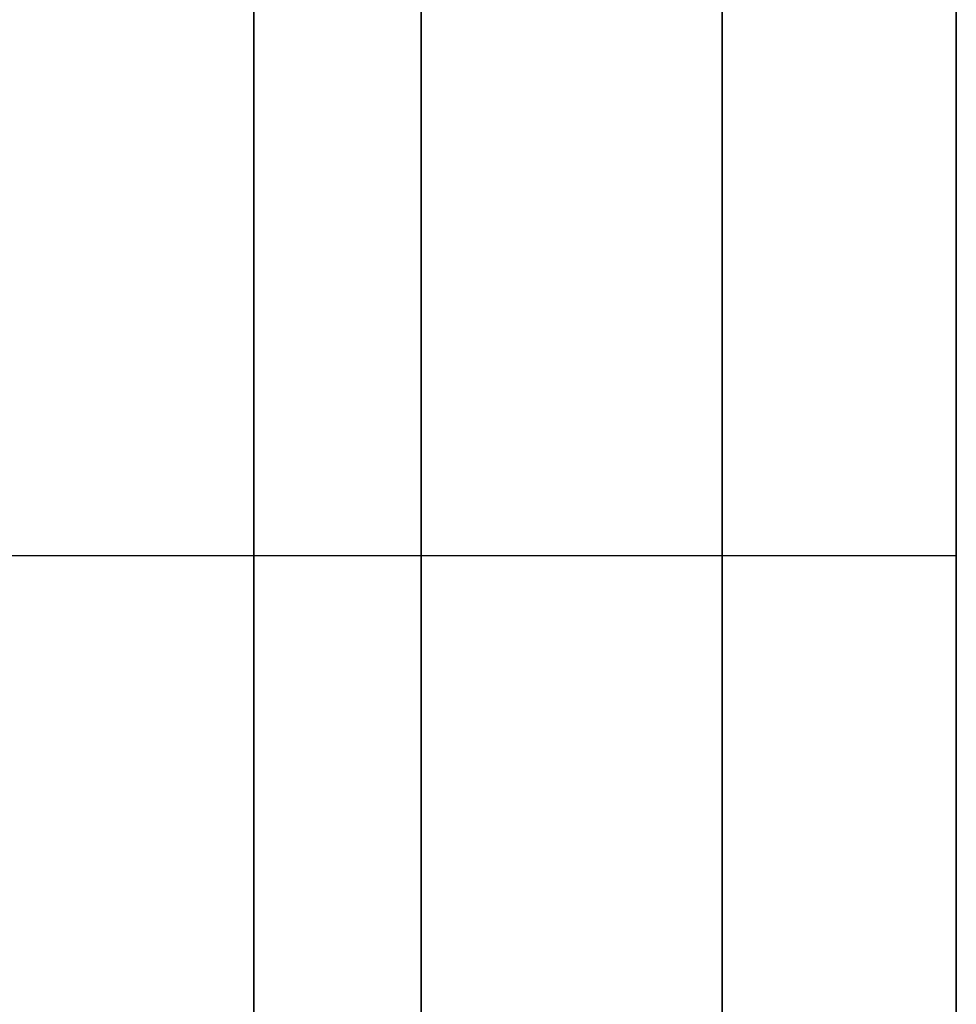
# Model space of a CAD drawing. Units: millimetres. Extents: x 1801 to 2424, y 1500 to 1839.
# Drawn here: x 2421 to 2424, y 1717 to 1721 of the extents above; entities that cross this region are included whole.
import ezdxf

# ---------------------------------------------------------------- set-up
doc = ezdxf.new("R2010")
doc.units = ezdxf.units.MM
doc.header["$MEASUREMENT"] = 0
doc.layers.get('0').update_dxf_attribs({"color": 8, "linetype": 'CONTINUOUS'})

# ---------------------------------------------------------------- blocks, each defined once
blk = doc.blocks.new('sgBrepBlock__718369280')
at = {"color": 0}
for points in [[(271.7383, 169.667, -31), (271.7383, 174.2226, -31.1404), (271.7383, 178.7608, -31.5609), (271.7383, 183.2645, -32.26), (271.7383, 187.7167, -33.235), (271.7383, 192.1003, -34.4823), (271.7383, 196.3989, -35.9971), (271.7383, 200.5961, -37.7736), (271.7383, 204.676, -39.8051), (271.7383, 208.623, -42.0839), (271.7383, 212.4223, -44.6014), (271.7383, 216.0594, -47.348), (271.7383, 219.5205, -50.3133), (271.7383, 222.7925, -53.4861), (271.7383, 225.863, -56.8542), (271.7383, 228.7203, -60.405)], [(271.7383, 228.7203, -149.595), (271.7383, 225.863, -153.1458), (271.7383, 222.7925, -156.5139), (271.7383, 219.5205, -159.6867), (271.7383, 216.0594, -162.652), (271.7383, 212.4223, -165.3986), (271.7383, 208.623, -167.9161), (271.7383, 204.676, -170.1949), (271.7383, 200.5961, -172.2264), (271.7383, 196.3989, -174.0029), (271.7383, 192.1003, -175.5177), (271.7383, 187.7167, -176.765), (271.7383, 183.2645, -177.74), (271.7383, 178.7608, -178.4391), (271.7383, 169.667, -179)]]:
    blk.add_polyline3d(points, dxfattribs=at)
for points in [[(269.1133, 169.667, -31), (269.1133, 174.2226, -31.1404), (269.1133, 178.7608, -31.5609), (269.1133, 183.2645, -32.26), (269.1133, 187.7167, -33.235), (269.1133, 192.1003, -34.4823), (269.1133, 196.3989, -35.9971), (269.1133, 200.5961, -37.7736), (269.1133, 204.676, -39.8051), (269.1133, 208.623, -42.0839), (269.1133, 212.4223, -44.6014), (269.1133, 216.0594, -47.348), (269.1133, 219.5205, -50.3133), (269.1133, 222.7925, -53.4861), (269.1133, 225.863, -56.8542), (269.1133, 228.7203, -60.405), (269.1133, 231.3536, -64.125), (269.1133, 233.7529, -68), (269.1133, 235.9091, -72.0154), (269.1133, 237.8141, -76.1558), (269.1133, 239.4605, -80.4057), (269.1133, 240.8421, -84.7489), (269.1133, 241.9538, -89.169), (269.1133, 242.7913, -93.649), (269.1133, 243.3514, -98.1721), (269.1133, 243.632, -102.7212), (269.1133, 243.632, -107.2788), (269.1133, 243.3514, -111.8279), (269.1133, 242.7913, -116.351), (269.1133, 241.9538, -120.831), (269.1133, 240.8421, -125.2511), (269.1133, 239.4605, -129.5943), (269.1133, 237.8141, -133.8442), (269.1133, 235.9091, -137.9846), (269.1133, 233.7529, -142), (269.1133, 231.3536, -145.875), (269.1133, 228.7203, -149.595), (269.1133, 225.863, -153.1458), (269.1133, 222.7925, -156.5139), (269.1133, 219.5205, -159.6867), (269.1133, 216.0594, -162.652), (269.1133, 212.4223, -165.3986), (269.1133, 208.623, -167.9161), (269.1133, 204.676, -170.1949), (269.1133, 200.5961, -172.2264), (269.1133, 196.3989, -174.0029), (269.1133, 192.1003, -175.5177), (269.1133, 187.7167, -176.765), (269.1133, 183.2645, -177.74), (269.1133, 178.7608, -178.4391), (269.1133, 169.667, -179)], [(270.8633, 169.667, -31), (270.8633, 174.2226, -31.1404), (270.8633, 178.7608, -31.5609), (270.8633, 183.2645, -32.26), (270.8633, 187.7167, -33.235), (270.8633, 192.1003, -34.4823), (270.8633, 196.3989, -35.9971), (270.8633, 200.5961, -37.7736), (270.8633, 204.676, -39.8051), (270.8633, 208.623, -42.0839), (270.8633, 212.4223, -44.6014), (270.8633, 216.0594, -47.348), (270.8633, 219.5205, -50.3133), (270.8633, 222.7925, -53.4861), (270.8633, 225.863, -56.8542), (270.8633, 228.7203, -60.405), (270.8633, 231.3536, -64.125), (270.8633, 233.7529, -68), (270.8633, 235.9091, -72.0154), (270.8633, 237.8141, -76.1558), (270.8633, 239.4605, -80.4057), (270.8633, 240.8421, -84.7489), (270.8633, 241.9538, -89.169), (270.8633, 242.7913, -93.649), (270.8633, 243.3514, -98.1721), (270.8633, 243.632, -102.7212), (270.8633, 243.632, -107.2788), (270.8633, 243.3514, -111.8279), (270.8633, 242.7913, -116.351), (270.8633, 241.9538, -120.831), (270.8633, 240.8421, -125.2511), (270.8633, 239.4605, -129.5943), (270.8633, 237.8141, -133.8442), (270.8633, 235.9091, -137.9846), (270.8633, 233.7529, -142), (270.8633, 231.3536, -145.875), (270.8633, 228.7203, -149.595), (270.8633, 225.863, -153.1458), (270.8633, 222.7925, -156.5139), (270.8633, 219.5205, -159.6867), (270.8633, 216.0594, -162.652), (270.8633, 212.4223, -165.3986), (270.8633, 208.623, -167.9161), (270.8633, 204.676, -170.1949), (270.8633, 200.5961, -172.2264), (270.8633, 196.3989, -174.0029), (270.8633, 192.1003, -175.5177), (270.8633, 187.7167, -176.765), (270.8633, 183.2645, -177.74), (270.8633, 178.7608, -178.4391), (270.8633, 169.667, -179)]]:
    blk.add_spline(points, degree=3, dxfattribs=at)
at = {"color": 0, "invisible_edges": 15}
for points in [[(264.7383, 228.7203, -60.405), (271.7383, 219.5205, -50.3133), (271.7383, 228.7203, -60.405)], [(264.7383, 228.7203, -60.405), (264.7383, 219.5205, -50.3133), (271.7383, 219.5205, -50.3133)], [(264.7383, 219.5205, -159.6867), (271.7383, 228.7203, -149.595), (271.7383, 219.5205, -159.6867)], [(264.7383, 219.5205, -159.6867), (264.7383, 228.7203, -149.595), (271.7383, 228.7203, -149.595)], [(264.7383, 208.623, -42.0839), (271.7383, 208.623, -42.0839), (271.7383, 219.5205, -50.3133)], [(264.7383, 219.5205, -50.3133), (264.7383, 208.623, -42.0839), (271.7383, 219.5205, -50.3133)], [(264.7383, 208.623, -167.9161), (271.7383, 219.5205, -159.6867), (271.7383, 208.623, -167.9161)], [(264.7383, 208.623, -167.9161), (264.7383, 219.5205, -159.6867), (271.7383, 219.5205, -159.6867)]]:
    blk.add_3dface(points, dxfattribs=at)
blk = doc.blocks.new('sgBrepBlock__718369632')
at = {"color": 0}
for points in [[(271.7383, 169.667, -246), (271.7383, 174.2226, -246.1404), (271.7383, 178.7608, -246.5609), (271.7383, 183.2645, -247.26), (271.7383, 187.7167, -248.235), (271.7383, 192.1003, -249.4823), (271.7383, 196.3989, -250.9971), (271.7383, 200.5961, -252.7736), (271.7383, 204.676, -254.8051), (271.7383, 208.623, -257.0839), (271.7383, 212.4223, -259.6014), (271.7383, 216.0594, -262.348), (271.7383, 219.5205, -265.3133), (271.7383, 222.7925, -268.4861), (271.7383, 225.863, -271.8542), (271.7383, 228.7203, -275.405)], [(271.7383, 228.7203, -364.595), (271.7383, 225.863, -368.1458), (271.7383, 222.7925, -371.5139), (271.7383, 219.5205, -374.6867), (271.7383, 216.0594, -377.652), (271.7383, 212.4223, -380.3986), (271.7383, 208.623, -382.9161), (271.7383, 204.676, -385.1949), (271.7383, 200.5961, -387.2264), (271.7383, 196.3989, -389.0029), (271.7383, 192.1003, -390.5177), (271.7383, 187.7167, -391.765), (271.7383, 183.2645, -392.74), (271.7383, 178.7608, -393.4391), (271.7383, 169.667, -394)]]:
    blk.add_polyline3d(points, dxfattribs=at)
for points in [[(269.1133, 169.667, -246), (269.1133, 174.2226, -246.1404), (269.1133, 178.7608, -246.5609), (269.1133, 183.2645, -247.26), (269.1133, 187.7167, -248.235), (269.1133, 192.1003, -249.4823), (269.1133, 196.3989, -250.9971), (269.1133, 200.5961, -252.7736), (269.1133, 204.676, -254.8051), (269.1133, 208.623, -257.0839), (269.1133, 212.4223, -259.6014), (269.1133, 216.0594, -262.348), (269.1133, 219.5205, -265.3133), (269.1133, 222.7925, -268.4861), (269.1133, 225.863, -271.8542), (269.1133, 228.7203, -275.405), (269.1133, 231.3536, -279.125), (269.1133, 233.7529, -283), (269.1133, 235.9091, -287.0154), (269.1133, 237.8141, -291.1558), (269.1133, 239.4605, -295.4057), (269.1133, 240.8421, -299.7489), (269.1133, 241.9538, -304.169), (269.1133, 242.7913, -308.649), (269.1133, 243.3514, -313.1721), (269.1133, 243.632, -317.7212), (269.1133, 243.632, -322.2788), (269.1133, 243.3514, -326.8279), (269.1133, 242.7913, -331.351), (269.1133, 241.9538, -335.831), (269.1133, 240.8421, -340.2511), (269.1133, 239.4605, -344.5943), (269.1133, 237.8141, -348.8442), (269.1133, 235.9091, -352.9846), (269.1133, 233.7529, -357), (269.1133, 231.3536, -360.875), (269.1133, 228.7203, -364.595), (269.1133, 225.863, -368.1458), (269.1133, 222.7925, -371.5139), (269.1133, 219.5205, -374.6867), (269.1133, 216.0594, -377.652), (269.1133, 212.4223, -380.3986), (269.1133, 208.623, -382.9161), (269.1133, 204.676, -385.1949), (269.1133, 200.5961, -387.2264), (269.1133, 196.3989, -389.0029), (269.1133, 192.1003, -390.5177), (269.1133, 187.7167, -391.765), (269.1133, 183.2645, -392.74), (269.1133, 178.7608, -393.4391), (269.1133, 169.667, -394)], [(270.8633, 169.667, -246), (270.8633, 174.2226, -246.1404), (270.8633, 178.7608, -246.5609), (270.8633, 183.2645, -247.26), (270.8633, 187.7167, -248.235), (270.8633, 192.1003, -249.4823), (270.8633, 196.3989, -250.9971), (270.8633, 200.5961, -252.7736), (270.8633, 204.676, -254.8051), (270.8633, 208.623, -257.0839), (270.8633, 212.4223, -259.6014), (270.8633, 216.0594, -262.348), (270.8633, 219.5205, -265.3133), (270.8633, 222.7925, -268.4861), (270.8633, 225.863, -271.8542), (270.8633, 228.7203, -275.405), (270.8633, 231.3536, -279.125), (270.8633, 233.7529, -283), (270.8633, 235.9091, -287.0154), (270.8633, 237.8141, -291.1558), (270.8633, 239.4605, -295.4057), (270.8633, 240.8421, -299.7489), (270.8633, 241.9538, -304.169), (270.8633, 242.7913, -308.649), (270.8633, 243.3514, -313.1721), (270.8633, 243.632, -317.7212), (270.8633, 243.632, -322.2788), (270.8633, 243.3514, -326.8279), (270.8633, 242.7913, -331.351), (270.8633, 241.9538, -335.831), (270.8633, 240.8421, -340.2511), (270.8633, 239.4605, -344.5943), (270.8633, 237.8141, -348.8442), (270.8633, 235.9091, -352.9846), (270.8633, 233.7529, -357), (270.8633, 231.3536, -360.875), (270.8633, 228.7203, -364.595), (270.8633, 225.863, -368.1458), (270.8633, 222.7925, -371.5139), (270.8633, 219.5205, -374.6867), (270.8633, 216.0594, -377.652), (270.8633, 212.4223, -380.3986), (270.8633, 208.623, -382.9161), (270.8633, 204.676, -385.1949), (270.8633, 200.5961, -387.2264), (270.8633, 196.3989, -389.0029), (270.8633, 192.1003, -390.5177), (270.8633, 187.7167, -391.765), (270.8633, 183.2645, -392.74), (270.8633, 178.7608, -393.4391), (270.8633, 169.667, -394)]]:
    blk.add_spline(points, degree=3, dxfattribs=at)
at = {"color": 0, "invisible_edges": 15}
for points in [[(264.7383, 228.7203, -275.405), (271.7383, 219.5205, -265.3133), (271.7383, 228.7203, -275.405)], [(264.7383, 228.7203, -275.405), (264.7383, 219.5205, -265.3133), (271.7383, 219.5205, -265.3133)], [(264.7383, 219.5205, -374.6867), (271.7383, 228.7203, -364.595), (271.7383, 219.5205, -374.6867)], [(264.7383, 219.5205, -374.6867), (264.7383, 228.7203, -364.595), (271.7383, 228.7203, -364.595)], [(264.7383, 208.623, -257.0839), (271.7383, 208.623, -257.0839), (271.7383, 219.5205, -265.3133)], [(264.7383, 219.5205, -265.3133), (264.7383, 208.623, -257.0839), (271.7383, 219.5205, -265.3133)], [(264.7383, 208.623, -382.9161), (271.7383, 219.5205, -374.6867), (271.7383, 208.623, -382.9161)], [(264.7383, 208.623, -382.9161), (264.7383, 219.5205, -374.6867), (271.7383, 219.5205, -374.6867)]]:
    blk.add_3dface(points, dxfattribs=at)
blk = doc.blocks.new('sgBrepBlock__718370864')
at = {"color": 0}
blk.add_polyline3d([(269.7383, 231.0013, -430.0641), (269.7383, 225.3288, -433.0388), (269.7383, 219.5125, -435.7214), (269.7383, 213.5673, -438.1049), (269.7383, 207.5088, -440.1832), (269.7383, 201.3524, -441.951), (269.7383, 195.1141, -443.4036), (269.7383, 188.8101, -444.5373), (269.7383, 182.4567, -445.3492), (269.7383, 169.667, -446)], dxfattribs=at)
blk.add_spline([(269.1133, 169.667, -446), (269.1133, 176.0701, -445.8372), (269.1133, 182.4567, -445.3492), (269.1133, 188.8101, -444.5373), (269.1133, 195.1141, -443.4036), (269.1133, 201.3524, -441.951), (269.1133, 207.5088, -440.1832), (269.1133, 213.5673, -438.1049), (269.1133, 219.5125, -435.7214), (269.1133, 225.3288, -433.0388), (269.1133, 231.0013, -430.0641), (269.1133, 236.5153, -426.805), (269.1133, 241.8566, -423.2699), (269.1133, 247.0113, -419.468), (269.1133, 251.9661, -415.409), (269.1133, 256.7082, -411.1034), (269.1133, 261.2255, -406.5624), (269.1133, 265.5061, -401.7978), (269.1133, 269.5391, -396.8217), (269.1133, 273.314, -391.6471), (269.1133, 276.821, -386.2874), (269.1133, 280.0512, -380.7564), (269.1133, 282.9961, -375.0684), (269.1133, 285.6481, -369.2381), (269.1133, 288.0004, -363.2806), (269.1133, 290.047, -357.2112), (269.1133, 291.7824, -351.0456), (269.1133, 293.2023, -344.7998), (269.1133, 294.303, -338.49), (269.1133, 295.0816, -332.1323), (269.1133, 295.5361, -325.7433), (269.1133, 295.6653, -319.3395), (269.1133, 295.469, -312.9373), (269.1133, 294.9475, -306.5535), (269.1133, 294.1023, -300.2043), (269.1133, 292.9355, -293.9063), (269.1133, 291.4502, -287.6758), (269.1133, 289.6502, -281.5288), (269.1133, 287.5402, -275.4812), (269.1133, 285.1255, -269.5486), (269.1133, 282.4125, -263.7464), (269.1133, 279.4081, -258.0896), (269.1133, 276.1202, -252.5928), (269.1133, 272.5571, -247.2701), (269.1133, 268.7282, -242.1354), (269.1133, 264.6433, -237.2019), (269.1133, 260.3129, -232.4824), (269.1133, 255.7483, -227.989), (269.1133, 250.9613, -223.7334), (269.1133, 245.9642, -219.7266), (269.1133, 235.3919, -212.5)], degree=3, dxfattribs=at)
at = {"color": 0, "invisible_edges": 15}
for points in [[(269.7383, 236.127, -427.0471), (264.7383, 215.2782, -437.4548), (264.7383, 236.127, -427.0471)], [(269.7383, 236.127, -427.0471), (269.7383, 215.2782, -437.4548), (264.7383, 215.2782, -437.4548)]]:
    blk.add_3dface(points, dxfattribs=at)
blk = doc.blocks.new('sgBrepBlock__718371568')
at = {"color": 0}
for p, q in [((269.7383, 315.7569, -474), (269.7383, 172.167, -474)), ((269.7383, 172.167, 474), (269.7383, 315.7569, 474))]:
    blk.add_line(p, q, dxfattribs=at)
for points in [[(269.7383, 163.264, 20.8372), (269.7383, 176.0701, 20.8372), (269.7383, 188.8101, 19.5373), (269.7383, 201.3524, 16.951), (269.7383, 213.5673, 13.1049), (269.7383, 225.3288, 8.0388), (269.7383, 236.5153, 1.805)], [(269.7383, 231.0013, -430.0641), (269.7383, 225.3288, -433.0388), (269.7383, 219.5125, -435.7214), (269.7383, 213.5673, -438.1049), (269.7383, 207.5088, -440.1832), (269.7383, 201.3524, -441.951), (269.7383, 195.1141, -443.4036), (269.7383, 188.8101, -444.5373), (269.7383, 182.4567, -445.3492), (269.7383, 169.667, -446)]]:
    blk.add_polyline3d(points, dxfattribs=at)
at = {"color": 0, "invisible_edges": 15}
for points in [[(269.7383, 172.167, 471), (269.7383, 334.1328, 397.3209), (269.7383, 339.2825, 323.3869)], [(269.7383, 0.0516, 323.3869), (269.7383, 339.2825, 323.3869), (269.7383, 327.7741, 228.931)], [(269.7383, 0.0516, 323.3869), (269.7383, 172.167, 471), (269.7383, 339.2825, 323.3869)], [(269.7383, 203.0596, 16.4946), (269.7383, 339.2742, 118.6361), (269.7383, 224.1367, 8.618)], [(269.7383, 327.7741, 196.069), (269.7383, 339.2742, 118.6361), (269.7383, 203.0596, 16.4946)], [(269.7383, 172.167, 471), (269.7383, 315.7569, 474), (269.7383, 334.1328, 397.3209)], [(269.7383, 11.56, 228.931), (269.7383, 327.7741, 228.931), (269.7383, 325.4506, 220.8611)], [(269.7383, 0.0516, 323.3869), (269.7383, 327.7741, 228.931), (269.7383, 11.56, 228.931)], [(269.7383, 327.7741, 196.069), (269.7383, 203.0596, 16.4946), (269.7383, 180.9175, 20.4967)], [(269.7383, 325.4506, 204.1389), (269.7383, 327.7741, 196.069), (269.7383, 180.9175, 20.4967)], [(269.7383, 13.8835, 204.1389), (269.7383, 324.667, 212.5), (269.7383, 325.4506, 204.1389)], [(269.7383, 13.8835, 204.1389), (269.7383, 325.4506, 204.1389), (269.7383, 158.4166, 20.4967)], [(269.7383, 13.8835, 220.8611), (269.7383, 325.4506, 220.8611), (269.7383, 324.667, 212.5)], [(269.7383, 11.56, 228.931), (269.7383, 325.4506, 220.8611), (269.7383, 13.8835, 220.8611)], [(269.7383, 325.4506, 204.1389), (269.7383, 180.9175, 20.4967), (269.7383, 158.4166, 20.4967)], [(269.7383, 14.667, 212.5), (269.7383, 324.667, 212.5), (269.7383, 13.8835, 204.1389)], [(269.7383, 13.8835, 220.8611), (269.7383, 324.667, 212.5), (269.7383, 14.667, 212.5)], [(269.7383, 215.2782, -437.4548), (269.7383, 236.127, -427.0471), (269.7383, 315.7569, -474)], [(269.7383, 172.167, -474), (269.7383, 215.2782, -437.4548), (269.7383, 315.7569, -474)], [(269.7383, 172.167, 474), (269.7383, 315.7569, 474), (269.7383, 172.167, 471)]]:
    blk.add_3dface(points, dxfattribs=at)
blk = doc.blocks.new('sgBrepBlock__718373856')
at = {"color": 0}
blk.add_line((269.7383, 172.167, 474), (269.7383, 315.7569, 474), dxfattribs=at)
at = {"color": 0, "invisible_edges": 15}
for points in [[(269.7383, 315.7569, 474), (-346.2617, 315.7569, 474), (-152.6064, 183.7533, 474)], [(269.7383, 315.7569, 474), (-152.6064, 183.7533, 474), (-150.2272, 182.6375, 474)], [(269.7383, 315.7569, 474), (-150.2272, 182.6375, 474), (-148.0792, 181.1235, 474)], [(269.7383, 315.7569, 474), (-148.0792, 181.1235, 474), (-146.2284, 179.2579, 474)], [(269.7383, 315.7569, 474), (-146.2284, 179.2579, 474), (-144.7316, 177.0979, 474)], [(269.7383, 315.7569, 474), (-144.7316, 177.0979, 474), (-143.6348, 174.7099, 474)], [(269.7383, 315.7569, 474), (-143.6348, 174.7099, 474), (269.7383, 172.167, 474)]]:
    blk.add_3dface(points, dxfattribs=at)
blk = doc.blocks.new('sgBrepBlock__718376320')
at = {"color": 0}
blk.add_line((269.7383, 315.7569, -474), (269.7383, 172.167, -474), dxfattribs=at)
at = {"color": 0, "invisible_edges": 15}
for points in [[(-346.2617, 315.7569, -474), (269.7383, 315.7569, -474), (269.7383, 172.167, -474)], [(-346.2617, 315.7569, -474), (269.7383, 172.167, -474), (-346.2617, 172.167, -474)]]:
    blk.add_3dface(points, dxfattribs=at)
blk = doc.blocks.new('sgBrepBlock__718383008')
at = {"color": 0}
blk.add_polyline3d([(269.7383, 163.264, 20.8372), (269.7383, 176.0701, 20.8372), (269.7383, 188.8101, 19.5373), (269.7383, 201.3524, 16.951), (269.7383, 213.5673, 13.1049), (269.7383, 225.3288, 8.0388), (269.7383, 236.5153, 1.805)], dxfattribs=at)
blk.add_spline([(269.1133, 235.3919, -212.5), (269.1133, 245.9642, -205.2734), (269.1133, 255.7483, -197.011), (269.1133, 264.6433, -187.7981), (269.1133, 272.5571, -177.7299), (269.1133, 279.4081, -166.9104), (269.1133, 285.1255, -155.4514), (269.1133, 289.6502, -143.4712), (269.1133, 292.9355, -131.0937), (269.1133, 294.9475, -118.4465), (269.1133, 295.6653, -105.6605), (269.1133, 295.0816, -92.8677), (269.1133, 293.2023, -80.2002), (269.1133, 290.047, -67.7888), (269.1133, 285.6481, -55.7619), (269.1133, 280.0512, -44.2436), (269.1133, 273.314, -33.3529), (269.1133, 265.5061, -23.2022), (269.1133, 256.7082, -13.8966), (269.1133, 247.0113, -5.532), (269.1133, 236.5153, 1.805), (269.1133, 225.3288, 8.0388), (269.1133, 213.5673, 13.1049), (269.1133, 201.3524, 16.951), (269.1133, 188.8101, 19.5373), (269.1133, 176.0701, 20.8372), (269.1133, 163.264, 20.8372), (269.1133, 150.524, 19.5373), (269.1133, 137.9817, 16.951), (269.1133, 125.7668, 13.1049), (269.1133, 114.0053, 8.0388), (269.1133, 102.8188, 1.805), (269.1133, 92.3228, -5.532), (269.1133, 82.6258, -13.8966), (269.1133, 73.828, -23.2022), (269.1133, 66.0201, -33.3529), (269.1133, 59.2829, -44.2436), (269.1133, 53.686, -55.7619), (269.1133, 49.2871, -67.7888), (269.1133, 46.1318, -80.2002), (269.1133, 44.2525, -92.8677), (269.1133, 43.6688, -105.6605), (269.1133, 44.3866, -118.4465), (269.1133, 46.3986, -131.0937), (269.1133, 49.6839, -143.4712), (269.1133, 54.2086, -155.4514), (269.1133, 59.926, -166.9104), (269.1133, 66.777, -177.7299), (269.1133, 74.6908, -187.7981), (269.1133, 83.5858, -197.011), (269.1133, 103.9422, -212.5)], degree=3, dxfattribs=at)
at = {"color": 0, "invisible_edges": 15}
for points in [[(269.7383, 224.1367, 8.618), (264.7383, 224.1367, 8.618), (264.7383, 203.0596, 16.4946)], [(269.7383, 203.0596, 16.4946), (269.7383, 224.1367, 8.618), (264.7383, 203.0596, 16.4946)]]:
    blk.add_3dface(points, dxfattribs=at)
blk = doc.blocks.new('sgBrepBlock__718383360')
at = {"color": 0}
for points in [[(271.7383, 169.667, -246), (271.7383, 174.2226, -246.1404), (271.7383, 178.7608, -246.5609), (271.7383, 183.2645, -247.26), (271.7383, 187.7167, -248.235), (271.7383, 192.1003, -249.4823), (271.7383, 196.3989, -250.9971), (271.7383, 200.5961, -252.7736), (271.7383, 204.676, -254.8051), (271.7383, 208.623, -257.0839), (271.7383, 212.4223, -259.6014), (271.7383, 216.0594, -262.348), (271.7383, 219.5205, -265.3133), (271.7383, 222.7925, -268.4861), (271.7383, 225.863, -271.8542), (271.7383, 228.7203, -275.405)], [(271.7383, 228.7203, -364.595), (271.7383, 225.863, -368.1458), (271.7383, 222.7925, -371.5139), (271.7383, 219.5205, -374.6867), (271.7383, 216.0594, -377.652), (271.7383, 212.4223, -380.3986), (271.7383, 208.623, -382.9161), (271.7383, 204.676, -385.1949), (271.7383, 200.5961, -387.2264), (271.7383, 196.3989, -389.0029), (271.7383, 192.1003, -390.5177), (271.7383, 187.7167, -391.765), (271.7383, 183.2645, -392.74), (271.7383, 178.7608, -393.4391), (271.7383, 169.667, -394)], [(271.7383, 210.3332, -285.1594), (271.7383, 212.4009, -287.7289), (271.7383, 214.3065, -290.4209), (271.7383, 216.0427, -293.225), (271.7383, 217.603, -296.1307), (271.7383, 218.9815, -299.127), (271.7383, 220.173, -302.2024), (271.7383, 221.1728, -305.3453), (271.7383, 221.9773, -308.5439), (271.7383, 222.5833, -311.7859), (271.7383, 222.9886, -315.059), (271.7383, 223.1917, -318.3509), (271.7383, 223.1917, -321.6491), (271.7383, 222.9886, -324.941), (271.7383, 222.5833, -328.2141), (271.7383, 221.9773, -331.4561), (271.7383, 221.1728, -334.6547), (271.7383, 220.173, -337.7976), (271.7383, 218.9815, -340.873), (271.7383, 217.603, -343.8693), (271.7383, 216.0427, -346.775), (271.7383, 214.3065, -349.5791), (271.7383, 212.4009, -352.2711), (271.7383, 210.3332, -354.8406)]]:
    blk.add_polyline3d(points, dxfattribs=at)
at = {"color": 0, "invisible_edges": 15}
for points in [[(271.7383, 240.8421, -340.2511), (271.7383, 217.603, -343.8693), (271.7383, 221.1728, -334.6547)], [(271.7383, 240.8421, -340.2511), (271.7383, 235.9091, -352.9846), (271.7383, 217.603, -343.8693)], [(271.7383, 240.8421, -299.7489), (271.7383, 221.1728, -305.3453), (271.7383, 217.603, -296.1307)], [(271.7383, 235.9091, -287.0154), (271.7383, 240.8421, -299.7489), (271.7383, 217.603, -296.1307)], [(271.7383, 235.9091, -352.9846), (271.7383, 228.7203, -364.595), (271.7383, 217.603, -343.8693)], [(271.7383, 228.7203, -275.405), (271.7383, 235.9091, -287.0154), (271.7383, 217.603, -296.1307)], [(271.7383, 228.7203, -364.595), (271.7383, 219.5205, -374.6867), (271.7383, 212.4009, -352.2711)], [(271.7383, 217.603, -343.8693), (271.7383, 228.7203, -364.595), (271.7383, 212.4009, -352.2711)], [(271.7383, 228.7203, -275.405), (271.7383, 217.603, -296.1307), (271.7383, 212.4009, -287.7289)], [(271.7383, 219.5205, -265.3133), (271.7383, 228.7203, -275.405), (271.7383, 212.4009, -287.7289)], [(271.7383, 212.4009, -352.2711), (271.7383, 219.5205, -374.6867), (271.7383, 205.7434, -359.5739)], [(271.7383, 219.5205, -374.6867), (271.7383, 208.623, -382.9161), (271.7383, 197.8575, -365.5291)], [(271.7383, 219.5205, -265.3133), (271.7383, 205.7434, -280.4261), (271.7383, 208.623, -257.0839)], [(271.7383, 219.5205, -265.3133), (271.7383, 212.4009, -287.7289), (271.7383, 205.7434, -280.4261)], [(271.7383, 205.7434, -359.5739), (271.7383, 219.5205, -374.6867), (271.7383, 197.8575, -365.5291)]]:
    blk.add_3dface(points, dxfattribs=at)
blk = doc.blocks.new('sgBrepBlock__718383712')
at = {"color": 0}
blk.add_polyline3d([(271.7383, 210.3332, -285.1594), (271.7383, 212.4009, -287.7289), (271.7383, 214.3065, -290.4209), (271.7383, 216.0427, -293.225), (271.7383, 217.603, -296.1307), (271.7383, 218.9815, -299.127), (271.7383, 220.173, -302.2024), (271.7383, 221.1728, -305.3453), (271.7383, 221.9773, -308.5439), (271.7383, 222.5833, -311.7859), (271.7383, 222.9886, -315.059), (271.7383, 223.1917, -318.3509), (271.7383, 223.1917, -321.6491), (271.7383, 222.9886, -324.941), (271.7383, 222.5833, -328.2141), (271.7383, 221.9773, -331.4561), (271.7383, 221.1728, -334.6547), (271.7383, 220.173, -337.7976), (271.7383, 218.9815, -340.873), (271.7383, 217.603, -343.8693), (271.7383, 216.0427, -346.775), (271.7383, 214.3065, -349.5791), (271.7383, 212.4009, -352.2711), (271.7383, 210.3332, -354.8406)], dxfattribs=at)
for points in [[(-53.9617, 219.1408, -340.4927), (271.7383, 219.1408, -340.4927)], [(64.4883, 219.1408, -299.5073), (271.7383, 219.1408, -299.5073)]]:
    blk.add_spline(points, degree=3, dxfattribs=at)
at = {"color": 0, "invisible_edges": 15}
for points in [[(271.7383, 221.1728, -334.6547), (-53.9617, 220.3687, -337.2321), (-53.9617, 222.6155, -328.0039)], [(271.7383, 221.1728, -305.3453), (-53.9617, 222.094, -309.0904), (64.4883, 219.342, -300)], [(271.7383, 221.1728, -334.6547), (271.7383, 217.603, -343.8693), (-53.9617, 220.3687, -337.2321)], [(271.7383, 217.603, -296.1307), (271.7383, 221.1728, -305.3453), (64.4883, 219.342, -300)], [(271.7383, 217.603, -343.8693), (-53.9617, 216.5269, -345.9182), (-53.9617, 220.3687, -337.2321)], [(271.7383, 217.603, -296.1307), (64.4883, 219.342, -300), (64.4883, 214.4371, -290.619)], [(271.7383, 217.603, -343.8693), (271.7383, 212.4009, -352.2711), (-53.9617, 216.5269, -345.9182)], [(271.7383, 212.4009, -287.7289), (271.7383, 217.603, -296.1307), (64.4883, 214.4371, -290.619)]]:
    blk.add_3dface(points, dxfattribs=at)
blk = doc.blocks.new('sgBrepBlock__718384064')
at = {"color": 0}
for points in [[(271.7383, 169.667, -31), (271.7383, 174.2226, -31.1404), (271.7383, 178.7608, -31.5609), (271.7383, 183.2645, -32.26), (271.7383, 187.7167, -33.235), (271.7383, 192.1003, -34.4823), (271.7383, 196.3989, -35.9971), (271.7383, 200.5961, -37.7736), (271.7383, 204.676, -39.8051), (271.7383, 208.623, -42.0839), (271.7383, 212.4223, -44.6014), (271.7383, 216.0594, -47.348), (271.7383, 219.5205, -50.3133), (271.7383, 222.7925, -53.4861), (271.7383, 225.863, -56.8542), (271.7383, 228.7203, -60.405)], [(271.7383, 228.7203, -149.595), (271.7383, 225.863, -153.1458), (271.7383, 222.7925, -156.5139), (271.7383, 219.5205, -159.6867), (271.7383, 216.0594, -162.652), (271.7383, 212.4223, -165.3986), (271.7383, 208.623, -167.9161), (271.7383, 204.676, -170.1949), (271.7383, 200.5961, -172.2264), (271.7383, 196.3989, -174.0029), (271.7383, 192.1003, -175.5177), (271.7383, 187.7167, -176.765), (271.7383, 183.2645, -177.74), (271.7383, 178.7608, -178.4391), (271.7383, 169.667, -179)], [(271.7383, 210.3332, -70.1594), (271.7383, 212.4009, -72.7289), (271.7383, 214.3065, -75.4209), (271.7383, 216.0427, -78.225), (271.7383, 217.603, -81.1307), (271.7383, 218.9815, -84.127), (271.7383, 220.173, -87.2024), (271.7383, 221.1728, -90.3453), (271.7383, 221.9773, -93.5439), (271.7383, 222.5833, -96.7859), (271.7383, 222.9886, -100.059), (271.7383, 223.1917, -103.3509), (271.7383, 223.1917, -106.6491), (271.7383, 222.9886, -109.941), (271.7383, 222.5833, -113.2141), (271.7383, 221.9773, -116.4561), (271.7383, 221.1728, -119.6547), (271.7383, 220.173, -122.7976), (271.7383, 218.9815, -125.873), (271.7383, 217.603, -128.8693), (271.7383, 216.0427, -131.775), (271.7383, 214.3065, -134.5791), (271.7383, 212.4009, -137.2711), (271.7383, 210.3332, -139.8406)]]:
    blk.add_polyline3d(points, dxfattribs=at)
at = {"color": 0, "invisible_edges": 15}
for points in [[(271.7383, 240.8421, -125.2511), (271.7383, 217.603, -128.8693), (271.7383, 221.1728, -119.6547)], [(271.7383, 240.8421, -125.2511), (271.7383, 235.9091, -137.9846), (271.7383, 217.603, -128.8693)], [(271.7383, 240.8421, -84.7489), (271.7383, 221.1728, -90.3453), (271.7383, 217.603, -81.1307)], [(271.7383, 235.9091, -72.0154), (271.7383, 240.8421, -84.7489), (271.7383, 217.603, -81.1307)], [(271.7383, 235.9091, -137.9846), (271.7383, 228.7203, -149.595), (271.7383, 217.603, -128.8693)], [(271.7383, 228.7203, -60.405), (271.7383, 235.9091, -72.0154), (271.7383, 217.603, -81.1307)], [(271.7383, 228.7203, -149.595), (271.7383, 219.5205, -159.6867), (271.7383, 212.4009, -137.2711)], [(271.7383, 217.603, -128.8693), (271.7383, 228.7203, -149.595), (271.7383, 212.4009, -137.2711)], [(271.7383, 228.7203, -60.405), (271.7383, 212.4009, -72.7289), (271.7383, 205.7434, -65.4261)], [(271.7383, 228.7203, -60.405), (271.7383, 217.603, -81.1307), (271.7383, 212.4009, -72.7289)], [(271.7383, 219.5205, -50.3133), (271.7383, 228.7203, -60.405), (271.7383, 205.7434, -65.4261)], [(271.7383, 212.4009, -137.2711), (271.7383, 219.5205, -159.6867), (271.7383, 205.7434, -144.5739)], [(271.7383, 219.5205, -50.3133), (271.7383, 197.8575, -59.4709), (271.7383, 208.623, -42.0839)], [(271.7383, 219.5205, -50.3133), (271.7383, 205.7434, -65.4261), (271.7383, 197.8575, -59.4709)], [(271.7383, 219.5205, -159.6867), (271.7383, 208.623, -167.9161), (271.7383, 197.8575, -150.5291)], [(271.7383, 205.7434, -144.5739), (271.7383, 219.5205, -159.6867), (271.7383, 197.8575, -150.5291)]]:
    blk.add_3dface(points, dxfattribs=at)
blk = doc.blocks.new('sgBrepBlock__718384416')
at = {"color": 0}
blk.add_polyline3d([(271.7383, 210.3332, -70.1594), (271.7383, 212.4009, -72.7289), (271.7383, 214.3065, -75.4209), (271.7383, 216.0427, -78.225), (271.7383, 217.603, -81.1307), (271.7383, 218.9815, -84.127), (271.7383, 220.173, -87.2024), (271.7383, 221.1728, -90.3453), (271.7383, 221.9773, -93.5439), (271.7383, 222.5833, -96.7859), (271.7383, 222.9886, -100.059), (271.7383, 223.1917, -103.3509), (271.7383, 223.1917, -106.6491), (271.7383, 222.9886, -109.941), (271.7383, 222.5833, -113.2141), (271.7383, 221.9773, -116.4561), (271.7383, 221.1728, -119.6547), (271.7383, 220.173, -122.7976), (271.7383, 218.9815, -125.873), (271.7383, 217.603, -128.8693), (271.7383, 216.0427, -131.775), (271.7383, 214.3065, -134.5791), (271.7383, 212.4009, -137.2711), (271.7383, 210.3332, -139.8406)], dxfattribs=at)
for points in [[(-53.9617, 219.1408, -125.4927), (271.7383, 219.1408, -125.4927)], [(-53.9617, 219.1408, -84.5073), (271.7383, 219.1408, -84.5073)]]:
    blk.add_spline(points, degree=3, dxfattribs=at)
at = {"color": 0, "invisible_edges": 15}
for points in [[(271.7383, 217.603, -128.8693), (-53.9617, 217.603, -128.8693), (-53.9617, 221.1728, -119.6547)], [(271.7383, 221.1728, -119.6547), (271.7383, 217.603, -128.8693), (-53.9617, 221.1728, -119.6547)], [(271.7383, 221.1728, -90.3453), (-53.9617, 221.1728, -90.3453), (-53.9617, 217.603, -81.1307)], [(271.7383, 217.603, -81.1307), (271.7383, 221.1728, -90.3453), (-53.9617, 217.603, -81.1307)], [(271.7383, 212.4009, -137.2711), (-53.9617, 212.4009, -137.2711), (-53.9617, 217.603, -128.8693)], [(271.7383, 217.603, -128.8693), (271.7383, 212.4009, -137.2711), (-53.9617, 217.603, -128.8693)], [(271.7383, 212.4009, -72.7289), (-53.9617, 217.603, -81.1307), (-53.9617, 212.4009, -72.7289)], [(271.7383, 212.4009, -72.7289), (271.7383, 217.603, -81.1307), (-53.9617, 217.603, -81.1307)]]:
    blk.add_3dface(points, dxfattribs=at)
blk = doc.blocks.new('sgBrepBlock_ov_dn100_l+r_iso_597308432')
at = {"color": 0}
for name in ['sgBrepBlock__718371568', 'sgBrepBlock__718373856', 'sgBrepBlock__718376320', 'sgBrepBlock__718383008', 'sgBrepBlock__718370864', 'sgBrepBlock__718369280', 'sgBrepBlock__718369632', 'sgBrepBlock__718383360', 'sgBrepBlock__718384064', 'sgBrepBlock__718383712', 'sgBrepBlock__718384416']:
    blk.add_blockref(name, (0, 0), dxfattribs=at)

msp = doc.modelspace()

# ---------------------------------------------------------------- block references
at = {"color": 0}
msp.add_blockref('sgBrepBlock_ov_dn100_l+r_iso_597308432', (2152.2622, 1499.8158), dxfattribs=at)

doc.saveas('drawing.dxf')
